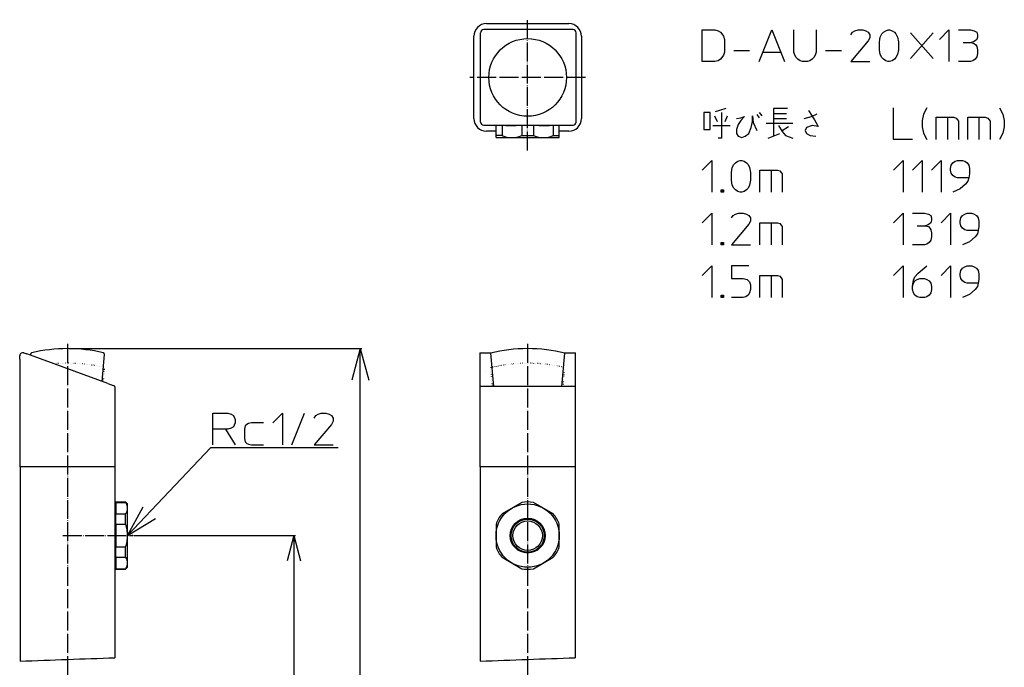
# Model space of a CAD drawing. Units: inches. Extents: x -576 to 149, y -289 to 712.
# Drawn here: x -473 to 149, y 303 to 712 of the extents above; entities that cross this region are included whole.
import ezdxf

# ---------------------------------------------------------------- set-up
doc = ezdxf.new("R2010")
doc.units = ezdxf.units.IN
doc.linetypes.add('DOT_CENTER', pattern=[14, 12, -1, 0, -1])
doc.linetypes.add('DOTTED', pattern=[1, 0, -1])
doc.layers.add('1', color=7, linetype='Continuous')
doc.layers.add('100', color=7, linetype='Continuous')
doc.styles.add('CONVERTER_11', font='txt.shx', dxfattribs={"width": 0.9})
doc.dimstyles.new('ME10_DIM_10', dxfattribs={"dimtxt": 20, "dimasz": 20, "dimexe": 1, "dimexo": 1, "dimgap": 1, "dimtad": 1, "dimdec": 3, "dimzin": 12, "dimdsep": 46, "dimtxsty": 'CONVERTER_11', "dimblk1": 'OPEN30', "dimblk2": 'OPEN30', "dimsah": 1, "dimcen": 0.09, "dimclrd": 2, "dimclre": 2, "dimclrt": 2, "dimadec": 0, "dimazin": 0, "dimtfac": 1, "dimtdec": 4, "dimtix": 1, "dimtmove": 0, "dimatfit": 3, "dimfxl": 1, "dimtolj": 1, "dimtzin": 0, "dimarcsym": 0})
doc.dimstyles.new('ME10_DIM_11', dxfattribs={"dimtxt": 20, "dimasz": 16, "dimexe": 1, "dimexo": 1, "dimgap": 1, "dimtad": 1, "dimdec": 3, "dimzin": 12, "dimdsep": 46, "dimtxsty": 'CONVERTER_11', "dimblk1": 'OPEN30', "dimblk2": 'OPEN30', "dimsah": 1, "dimcen": 0.09, "dimclrd": 2, "dimclre": 2, "dimclrt": 2, "dimadec": 0, "dimazin": 0, "dimtfac": 1, "dimtdec": 4, "dimtix": 1, "dimtmove": 0, "dimatfit": 3, "dimfxl": 1, "dimtolj": 1, "dimtzin": 0, "dimarcsym": 0})
doc.dimstyles.get("Standard").update_dxf_attribs({"dimtxt": 0.18, "dimasz": 0.18, "dimexe": 0.18, "dimexo": 0.0625, "dimgap": 0.09, "dimtad": 0, "dimtih": 1, "dimtoh": 1, "dimdec": 4, "dimzin": 0, "dimdsep": 46, "dimtxsty": 'Standard', "dimcen": 0.09, "dimadec": 0, "dimazin": 0, "dimtfac": 1, "dimtdec": 4, "dimtofl": 0, "dimtmove": 0, "dimatfit": 3, "dimfxl": 1, "dimtolj": 1, "dimtzin": 0, "dimarcsym": 0})

# ---------------------------------------------------------------- blocks, each defined once
blk = doc.blocks.new('*D1')
at = {"layer": '1', "color": 2, "linetype": 'Continuous'}
for p, q in [((-441.88, 504.2), (-256.84, 504.2)), ((-257.84, -233), (-257.84, 504.2)), ((-430.16, -233), (-256.84, -233))]:
    blk.add_line(p, q, dxfattribs=at)
at = {"layer": '1', "color": 2}
for p, q in [((-257.84, 504.2), (-263.2, 484.2)), ((-257.84, 504.2), (-252.49, 484.2)), ((-257.84, -233), (-263.2, -213)), ((-257.84, -233), (-252.49, -213))]:
    blk.add_line(p, q, dxfattribs=at)
at = {"layer": '1', "color": 2, "insert": (-258.84, 128.22), "char_height": 20, "attachment_point": 7, "rotation": 90, "line_spacing_factor": 0.60024, "style": 'CONVERTER_11'}
blk.add_mtext('L', dxfattribs=at)
blk = doc.blocks.new('_OPEN30')
at = {"color": 0, "linetype": 'ByBlock', "lineweight": -2}
for p, q in [((-1, 0.267949), (0, 0)), ((0, 0), (-1, -0.267949)), ((0, 0), (-1, 0))]:
    blk.add_line(p, q, dxfattribs=at)
blk = doc.blocks.new('*D3')
at = {"layer": '1', "color": 2, "linetype": 'Continuous'}
for p, q in [((-400.88, 386), (-298.77, 386)), ((-299.77, 386), (-299.77, -233)), ((-430.16, -233), (-298.77, -233))]:
    blk.add_line(p, q, dxfattribs=at)
at = {"layer": '1', "color": 2}
for p, q in [((-299.77, 386), (-304.06, 370)), ((-299.77, 386), (-295.49, 370)), ((-299.77, -233), (-304.06, -217)), ((-299.77, -233), (-295.49, -217))]:
    blk.add_line(p, q, dxfattribs=at)
at = {"layer": '1', "color": 2, "insert": (-301.44, 89.06), "char_height": 20, "attachment_point": 7, "rotation": 90, "line_spacing_factor": 0.60024, "style": 'CONVERTER_11'}
blk.add_mtext('呼び長さ', dxfattribs=at)

msp = doc.modelspace()

# ---------------------------------------------------------------- linework, layer by layer
at = {"color": 3, "linetype": 'Continuous'}
for p, q in [((-181.7171, 647.5), (-181.7171, 703.9)), ((-123.3171, 705.9), (-179.7171, 705.9)), ((-121.3171, 647.5), (-121.3171, 703.9)), ((-179.7171, 645.5), (-123.3171, 645.5)), ((-165.7302, 645.2), (-172, 645.2)), ((-171.5, 645.2), (-171.5, 645.5)), ((-168.2187, 645.2), (-168.2187, 638.95)), ((-165.7302, 645.2), (-159.1807, 645.2)), ((-144.8193, 645.2), (-159.1807, 645.2)), ((-155.7813, 645.2), (-155.7813, 638.95)), ((-148.2187, 645.2), (-148.2187, 638.95)), ((-144.8193, 645.2), (-138.2698, 645.2)), ((-132, 645.2), (-138.2698, 645.2)), ((-135.7813, 645.2), (-135.7813, 638.95)), ((-132.5, 645.2), (-132.5, 645.5)), ((-172, 637.7), (-169.3205, 637.7)), ((-169.3205, 637.7), (-152, 637.7)), ((-155.7813, 638.95), (-148.2187, 638.95)), ((-152, 637.7), (-134.6795, 637.7)), ((-152, 637.7), (-134.6795, 637.7)), ((-134.6795, 637.7), (-132, 637.7)), ((-473.0839, 497.5536), (-473.0839, 499.7726)), ((-470.3995, 501.5222), (-468.5893, 500.8629)), ((-466.2629, 500.0155), (-468.5893, 500.8629)), ((-417.4699, 482.2432), (-466.2629, 500.0155)), ((-182.2, 501.5222), (-182.2, 429.5)), ((-121.8, 429.5), (-121.8, 501.5222)), ((-473.0839, 497.5536), (-473.0839, 429.5)), ((-178.5, 489.5), (-178.5051, 489.5)), ((-417.4699, 482.2432), (-413.9995, 480.9792)), ((-412.6839, 429.5), (-412.6839, 479.0999)), ((-412.6839, 429.5), (-473.0839, 429.5)), ((-472.8839, 429.5), (-472.8839, 306.6481)), ((-412.8839, 429.5), (-412.8839, 308.8042)), ((-121.8, 429.5), (-182.2, 429.5)), ((-182, 429.5), (-182, 306.6481)), ((-122, 429.5), (-122, 308.8042)), ((-412.3839, 405.5), (-412.8839, 405.5)), ((-412.3839, 406.9109), (-412.3839, 407.25)), ((-412.3839, 407.25), (-406.1339, 407.25)), ((-412.3839, 406.9109), (-412.3839, 405.5)), ((-412.3839, 406.9109), (-406.1339, 406.9109)), ((-412.3839, 405.5), (-412.3839, 399.7302)), ((-404.8839, 406), (-406.1339, 407.25)), ((-406.1339, 406.9109), (-406.1339, 407.25)), ((-404.8839, 403.3205), (-404.8839, 406)), ((-412.3839, 393.1807), (-412.3839, 399.7302)), ((-412.3839, 399.7302), (-406.1339, 399.7302)), ((-406.1339, 393.1807), (-406.1339, 399.7302)), ((-404.8839, 386), (-404.8839, 403.3205)), ((-404.8839, 386), (-404.8839, 403.3205)), ((-412.3839, 393.1807), (-412.3839, 378.8193)), ((-412.3839, 393.1807), (-406.1339, 393.1807)), ((-404.8839, 368.6795), (-404.8839, 386)), ((-412.3839, 378.8193), (-406.1339, 378.8193)), ((-412.3839, 372.2698), (-412.3839, 378.8193)), ((-406.1339, 372.2698), (-406.1339, 378.8193)), ((-412.3839, 372.2698), (-412.3839, 366.5)), ((-412.3839, 372.2698), (-406.1339, 372.2698)), ((-404.8839, 366), (-404.8839, 368.6795)), ((-412.3839, 366.5), (-412.8839, 366.5)), ((-412.3839, 366.5), (-412.3839, 365.0891)), ((-412.3839, 364.75), (-412.3839, 365.0891)), ((-412.3839, 365.0891), (-406.1339, 365.0891)), ((-412.3839, 364.75), (-406.1339, 364.75)), ((-404.8839, 366), (-406.1339, 364.75)), ((-406.1339, 364.75), (-406.1339, 365.0891))]:
    msp.add_line(p, q, dxfattribs=at)
for centre, start, end in [((-179.7171, 703.9), 90, 180), ((-123.3171, 703.9), 0, 90), ((-179.7171, 647.5), 180, 270), ((-123.3171, 647.5), 270, 0), ((-471.0839, 499.643), 170.593583, 180), ((-471.0839, 499.643), 69.9864332, 170.593583), ((-414.6839, 479.0999), 0, 69.9864332)]:
    msp.add_arc(centre, 2, start, end, dxfattribs=at)
for points, knots in [([(-404.8839, 403.3205), (-404.9007, 403.6297), (-404.9342, 404.2482), (-405.1996, 405.1686), (-405.5948, 406.0651), (-405.9542, 406.6289), (-406.1339, 406.9109)], [0, 0, 0, 0, 0.92631934, 1.85263868, 2.85435336, 3.85606804, 3.85606804, 3.85606804, 3.85606804]), ([(-406.1339, 399.7302), (-405.9547, 400.0114), (-405.5961, 400.5738), (-405.2008, 401.4692), (-404.9345, 402.3903), (-404.9008, 403.0104), (-404.8839, 403.3205)], [0, 0, 0, 0, 0.99919434, 1.99838868, 2.92722578, 3.85606289, 3.85606289, 3.85606289, 3.85606289]), ([(-404.8839, 386), (-404.9, 386.6088), (-404.932, 387.8264), (-405.19, 389.6398), (-405.5788, 391.4316), (-405.9489, 392.5977), (-406.1339, 393.1807)], [0, 0, 0, 0, 1.82562467, 3.65124934, 5.48541966, 7.31958998, 7.31958998, 7.31958998, 7.31958998]), ([(-406.1339, 378.8193), (-405.9493, 379.4008), (-405.5801, 380.5637), (-405.1912, 382.3538), (-404.9323, 384.1688), (-404.9001, 385.3896), (-404.8839, 386)], [0, 0, 0, 0, 1.8293412, 3.65868239, 5.48913526, 7.31958812, 7.31958812, 7.31958812, 7.31958812]), ([(-404.8839, 368.6795), (-404.9007, 368.9887), (-404.9342, 369.6072), (-405.1996, 370.5276), (-405.5948, 371.4241), (-405.9542, 371.9879), (-406.1339, 372.2698)], [0, 0, 0, 0, 0.92631934, 1.85263868, 2.85435336, 3.85606804, 3.85606804, 3.85606804, 3.85606804]), ([(-406.1339, 365.0891), (-405.9547, 365.3703), (-405.5961, 365.9327), (-405.2008, 366.8282), (-404.9345, 367.7493), (-404.9008, 368.3694), (-404.8839, 368.6795)], [0, 0, 0, 0, 0.99919434, 1.99838868, 2.92722578, 3.85606289, 3.85606289, 3.85606289, 3.85606289])]:
    msp.add_open_spline(points, degree=3, knots=knots, dxfattribs=at)
at = {"layer": '1', "color": 3, "linetype": 'Continuous'}
for p, q in [((-178, 709.7), (-126, 709.7)), ((-186, 649.7), (-186, 701.7)), ((-118, 701.7), (-118, 649.7)), ((-172, 641.7), (-178, 641.7)), ((-172, 637.7), (-172, 645.2)), ((-132, 637.7), (-132, 645.2)), ((-126, 641.7), (-132, 641.7)), ((-168.2187, 638.95), (-172, 638.95)), ((-170, 637.7), (-132, 637.7)), ((-135.7813, 638.95), (-132, 638.95)), ((-466.3086, 500.5388), (-466.2629, 500.0155)), ((-420.949, 483.5105), (-419.4593, 500.5388)), ((-182.2, 501.5222), (-174.9867, 501.5222)), ((-175.5, 501.3995), (-173.6494, 480.2469)), ((-130.3506, 480.2469), (-128.5, 501.3995)), ((-129.0133, 501.5222), (-121.8, 501.5222)), ((-121.8, 480.2469), (-182.2, 480.2469)), ((-404.8839, 368), (-404.8839, 406)), ((-155.7813, 406.9109), (-168.2187, 399.7302)), ((-135.7813, 399.7302), (-148.2187, 406.9109)), ((-172, 393.1807), (-172, 378.8193)), ((-132, 378.8193), (-132, 393.1807)), ((-168.2187, 372.2698), (-155.7813, 365.0891)), ((-148.2187, 365.0891), (-135.7813, 372.2698))]:
    msp.add_line(p, q, dxfattribs=at)
at = {"layer": '1', "color": 1, "linetype": 'DOT_CENTER'}
for p, q in [((-152, 629.45), (-152, 712.2)), ((-115.5, 675.7), (-188.5, 675.7)), ((-442.8839, 507.2), (-442.8839, -236)), ((-152, 507.2), (-152, -236)), ((-445.8839, 386), (-401.8839, 386))]:
    msp.add_line(p, q, dxfattribs=at)
at = {"layer": '1', "color": 4, "linetype": 'Continuous'}
for p, q in [((-41.6848, 705.7267), (-33.6848, 705.7267)), ((-41.6848, 685.7267), (-41.6848, 705.7267)), ((-33.6848, 705.7267), (-31.6848, 705.2267)), ((-31.6848, 705.2267), (-30.1848, 704.2267)), ((-30.1848, 704.2267), (-29.1848, 703.2267)), ((-5.6848, 685.7267), (2.3152, 705.7267)), ((2.3152, 705.7267), (10.3152, 685.7267)), ((16.3152, 691.7267), (16.3152, 705.7267)), ((30.3152, 705.7267), (30.3152, 691.7267)), ((52.3152, 702.7267), (53.3152, 704.2267)), ((53.3152, 704.2267), (54.8152, 705.2267)), ((54.8152, 705.2267), (56.8152, 705.7267)), ((56.8152, 705.7267), (59.8152, 705.7267)), ((59.8152, 705.7267), (61.8152, 705.2267)), ((61.8152, 705.2267), (63.3152, 704.2267)), ((63.3152, 704.2267), (64.3152, 702.7267)), ((71.8152, 703.2267), (72.8152, 704.2267)), ((72.8152, 704.2267), (74.3152, 705.2267)), ((74.3152, 705.2267), (75.8152, 705.7267)), ((75.8152, 705.7267), (76.8152, 705.7267)), ((76.8152, 705.7267), (78.3152, 705.2267)), ((78.3152, 705.2267), (79.8152, 704.2267)), ((79.8152, 704.2267), (80.8152, 703.2267)), ((90.0652, 703.9767), (104.3152, 687.7267)), ((90.0652, 687.7267), (104.3152, 703.9767)), ((108.3152, 699.7267), (114.3152, 705.7267)), ((114.3152, 705.7267), (114.3152, 685.7267)), ((120.3152, 705.7267), (127.8152, 705.7267)), ((127.8152, 705.7267), (130.3152, 705.2267)), ((130.3152, 705.2267), (131.8152, 704.2267)), ((131.8152, 704.2267), (132.3152, 702.7267)), ((-29.1848, 703.2267), (-28.1848, 701.7267)), ((-28.1848, 701.7267), (-27.6848, 699.7267)), ((-27.6848, 699.7267), (-27.6848, 691.7267)), ((63.3152, 698.7267), (52.3152, 685.7267)), ((64.3152, 700.7267), (63.3152, 698.7267)), ((64.3152, 702.7267), (64.3152, 700.7267)), ((70.3152, 698.2267), (70.8152, 701.2267)), ((70.3152, 693.2267), (70.3152, 698.2267)), ((70.8152, 701.2267), (71.8152, 703.2267)), ((80.8152, 703.2267), (81.8152, 701.2267)), ((81.8152, 701.2267), (82.3152, 698.2267)), ((82.3152, 698.2267), (82.3152, 693.2267)), ((123.3152, 697.7267), (128.3152, 697.7267)), ((129.8152, 698.2267), (128.3152, 697.7267)), ((128.3152, 697.7267), (130.3152, 697.2267)), ((130.8152, 698.7267), (129.8152, 698.2267)), ((130.3152, 697.2267), (131.3152, 696.2267)), ((131.8152, 699.7267), (130.8152, 698.7267)), ((132.3152, 701.2267), (131.8152, 699.7267)), ((132.3152, 702.7267), (132.3152, 701.2267)), ((-27.6848, 691.7267), (-28.1848, 689.7267)), ((-21.6848, 692.7267), (-11.6848, 692.7267)), ((-3.1848, 691.7267), (7.8152, 691.7267)), ((16.8152, 689.7267), (16.3152, 691.7267)), ((30.3152, 691.7267), (29.8152, 689.7267)), ((36.3152, 692.7267), (46.3152, 692.7267)), ((70.8152, 690.2267), (70.3152, 693.2267)), ((82.3152, 693.2267), (81.8152, 690.2267)), ((131.3152, 696.2267), (131.8152, 695.2267)), ((131.8152, 695.2267), (132.3152, 693.2267)), ((132.3152, 693.2267), (132.3152, 690.7267)), ((-33.6848, 685.7267), (-41.6848, 685.7267)), ((-31.6848, 686.2267), (-33.6848, 685.7267)), ((-30.1848, 687.2267), (-31.6848, 686.2267)), ((-29.1848, 688.2267), (-30.1848, 687.2267)), ((-28.1848, 689.7267), (-29.1848, 688.2267)), ((17.8152, 688.2267), (16.8152, 689.7267)), ((18.8152, 687.2267), (17.8152, 688.2267)), ((20.3152, 686.2267), (18.8152, 687.2267)), ((21.8152, 685.7267), (20.3152, 686.2267)), ((24.8152, 685.7267), (21.8152, 685.7267)), ((26.3152, 686.2267), (24.8152, 685.7267)), ((27.8152, 687.2267), (26.3152, 686.2267)), ((28.8152, 688.2267), (27.8152, 687.2267)), ((29.8152, 689.7267), (28.8152, 688.2267)), ((52.3152, 685.7267), (64.3152, 685.7267)), ((71.8152, 688.2267), (70.8152, 690.2267)), ((72.8152, 687.2267), (71.8152, 688.2267)), ((74.3152, 686.2267), (72.8152, 687.2267)), ((75.8152, 685.7267), (74.3152, 686.2267)), ((76.8152, 685.7267), (75.8152, 685.7267)), ((78.3152, 686.2267), (76.8152, 685.7267)), ((79.8152, 687.2267), (78.3152, 686.2267)), ((80.8152, 688.2267), (79.8152, 687.2267)), ((81.8152, 690.2267), (80.8152, 688.2267)), ((127.8152, 685.7267), (120.3152, 685.7267)), ((129.3152, 686.2267), (127.8152, 685.7267)), ((130.8152, 687.2267), (129.3152, 686.2267)), ((131.8152, 688.7267), (130.8152, 687.2267)), ((132.3152, 690.7267), (131.8152, 688.7267)), ((-30.6848, 654.7296), (-33.4348, 653.9796)), ((-26.6848, 655.9796), (-30.6848, 654.7296)), ((3.3152, 655.9796), (3.3152, 652.7296)), ((12.3152, 655.9796), (3.3152, 655.9796)), ((25.5652, 654.7296), (29.3152, 648.9796)), ((79.2816, 636.4796), (79.2816, 656.4796)), ((100.2816, 656.4796), (98.2816, 652.4796)), ((146.2816, 656.4796), (148.2816, 652.4796)), ((-40.6848, 653.4796), (-40.6848, 642.7296)), ((-36.6848, 653.4796), (-40.6848, 653.4796)), ((-36.6848, 642.7296), (-36.6848, 653.4796)), ((-33.9348, 651.4796), (-32.1848, 647.7296)), ((-29.4348, 653.4796), (-29.4348, 637.2296)), ((-27.1848, 647.7296), (-25.6848, 651.4796)), ((-19.9348, 649.7296), (-17.1848, 650.2296)), ((-17.1848, 648.4796), (-18.9348, 645.9796)), ((-14.9348, 650.9796), (-17.1848, 648.4796)), ((-17.1848, 650.2296), (-14.9348, 650.9796)), ((-10.6848, 643.9796), (-9.9348, 647.7296)), ((-9.9348, 651.4796), (-9.4348, 647.2296)), ((-9.9348, 647.7296), (-9.9348, 651.4796)), ((-7.1848, 652.2296), (-5.6848, 650.2296)), ((-5.6848, 653.4796), (-3.9348, 651.4796)), ((3.3152, 652.7296), (3.3152, 638.4796)), ((11.5652, 652.7296), (3.3152, 652.7296)), ((3.3152, 649.7296), (11.5652, 649.7296)), ((22.8152, 649.7296), (27.3152, 650.9796)), ((27.3152, 650.9796), (31.0652, 652.7296)), ((29.3152, 648.9796), (31.5652, 644.7296)), ((98.2816, 652.4796), (97.2816, 648.4796)), ((97.2816, 648.4796), (97.2816, 644.4796)), ((106.2816, 650.4796), (113.2816, 650.4796)), ((106.2816, 636.4796), (106.2816, 650.4796)), ((113.2816, 650.4796), (117.2816, 650.4796)), ((113.2816, 650.4796), (113.2816, 636.4796)), ((117.2816, 650.4796), (118.7816, 649.9796)), ((118.7816, 649.9796), (119.7816, 648.9796)), ((119.7816, 648.9796), (120.2816, 647.9796)), ((120.2816, 647.9796), (120.2816, 636.4796)), ((126.2816, 650.4796), (133.2816, 650.4796)), ((126.2816, 636.4796), (126.2816, 650.4796)), ((133.2816, 650.4796), (137.2816, 650.4796)), ((133.2816, 650.4796), (133.2816, 636.4796)), ((137.2816, 650.4796), (138.7816, 649.9796)), ((138.7816, 649.9796), (139.7816, 648.9796)), ((139.7816, 648.9796), (140.2816, 647.9796)), ((140.2816, 647.9796), (140.2816, 636.4796)), ((148.2816, 652.4796), (149.2816, 648.4796)), ((149.2816, 648.4796), (149.2816, 644.4796)), ((-40.6848, 642.7296), (-36.6848, 642.7296)), ((-34.9348, 645.2296), (-23.9348, 645.2296)), ((-18.9348, 645.9796), (-19.9348, 642.7296)), ((-19.9348, 642.7296), (-19.9348, 640.2296)), ((-12.1848, 640.2296), (-10.6848, 643.9796)), ((-9.4348, 647.2296), (-7.1848, 642.2296)), ((15.5652, 646.4796), (-1.1848, 646.4796)), ((6.5652, 645.2296), (8.8152, 641.4796)), ((8.8152, 642.2296), (12.8152, 644.7296)), ((8.8152, 641.4796), (11.0652, 638.9796)), ((24.3152, 643.9796), (23.3152, 642.2296)), ((23.3152, 642.2296), (24.3152, 640.2296)), ((27.8152, 645.2296), (24.3152, 643.9796)), ((31.5652, 644.7296), (27.8152, 645.2296)), ((97.2816, 644.4796), (98.2816, 640.4796)), ((149.2816, 644.4796), (148.2816, 640.4796)), ((-29.4348, 637.2296), (-31.6848, 637.2296)), ((-19.9348, 640.2296), (-18.9348, 638.4796)), ((-18.9348, 638.4796), (-16.6848, 637.7296)), ((-16.6848, 637.7296), (-14.4348, 638.4796)), ((-14.4348, 638.4796), (-12.1848, 640.2296)), ((0.0652, 637.2296), (7.3152, 640.2296)), ((11.0652, 638.9796), (15.5652, 637.2296)), ((24.3152, 640.2296), (26.5652, 638.9796)), ((26.5652, 638.9796), (30.0652, 638.4796)), ((91.2816, 636.4796), (79.2816, 636.4796)), ((98.2816, 640.4796), (100.2816, 636.4796)), ((148.2816, 640.4796), (146.2816, 636.4796)), ((-41.6848, 617.1596), (-35.6848, 623.1596)), ((-35.6848, 623.1596), (-35.6848, 603.1596)), ((-20.6848, 621.6596), (-19.1848, 622.6596)), ((-19.1848, 622.6596), (-17.6848, 623.1596)), ((-17.6848, 623.1596), (-16.6848, 623.1596)), ((-16.6848, 623.1596), (-15.1848, 622.6596)), ((-15.1848, 622.6596), (-13.6848, 621.6596)), ((79.2816, 617.1596), (85.2816, 623.1596)), ((85.2816, 623.1596), (85.2816, 603.1596)), ((91.2816, 617.1596), (97.2816, 623.1596)), ((97.2816, 623.1596), (97.2816, 603.1596)), ((103.2816, 617.1596), (109.2816, 623.1596)), ((109.2816, 623.1596), (109.2816, 603.1596)), ((116.7816, 621.6596), (118.2816, 622.6596)), ((118.2816, 622.6596), (119.7816, 623.1596)), ((119.7816, 623.1596), (122.7816, 623.1596)), ((122.7816, 623.1596), (124.2816, 622.6596)), ((124.2816, 622.6596), (125.7816, 621.6596)), ((-23.1848, 615.6596), (-22.6848, 618.6596)), ((-22.6848, 618.6596), (-21.6848, 620.6596)), ((-21.6848, 620.6596), (-20.6848, 621.6596)), ((-13.6848, 621.6596), (-12.6848, 620.6596)), ((-12.6848, 620.6596), (-11.6848, 618.6596)), ((-11.6848, 618.6596), (-11.1848, 615.6596)), ((-5.1848, 617.1596), (1.8152, 617.1596)), ((-5.1848, 603.1596), (-5.1848, 617.1596)), ((1.8152, 617.1596), (5.8152, 617.1596)), ((1.8152, 617.1596), (1.8152, 603.1596)), ((5.8152, 617.1596), (7.3152, 616.6596)), ((7.3152, 616.6596), (8.3152, 615.6596)), ((115.2816, 618.1596), (115.7816, 620.1596)), ((115.2816, 617.1596), (115.2816, 618.1596)), ((115.7816, 615.1596), (115.2816, 617.1596)), ((115.7816, 620.1596), (116.7816, 621.6596)), ((125.7816, 621.6596), (126.7816, 620.1596)), ((126.7816, 620.1596), (127.2816, 618.1596)), ((127.2816, 618.1596), (127.2816, 614.6596)), ((-23.1848, 610.6596), (-23.1848, 615.6596)), ((-22.6848, 607.6596), (-23.1848, 610.6596)), ((-11.1848, 610.6596), (-11.6848, 607.6596)), ((-11.1848, 615.6596), (-11.1848, 610.6596)), ((8.3152, 615.6596), (8.8152, 614.6596)), ((8.8152, 614.6596), (8.8152, 603.1596)), ((116.7816, 613.6596), (115.7816, 615.1596)), ((118.2816, 612.6596), (116.7816, 613.6596)), ((119.7816, 612.1596), (118.2816, 612.6596)), ((126.7816, 612.1596), (119.7816, 612.1596)), ((126.2816, 610.1596), (124.7816, 608.1596)), ((126.7816, 612.1596), (126.2816, 610.1596)), ((127.2816, 614.6596), (126.7816, 612.1596)), ((-29.6848, 604.6596), (-28.1848, 604.6596)), ((-29.6848, 603.1596), (-29.6848, 604.6596)), ((-29.1848, 604.1596), (-28.6848, 604.1596)), ((-29.1848, 603.6596), (-29.1848, 604.1596)), ((-28.6848, 604.1596), (-28.6848, 603.6596)), ((-28.1848, 604.6596), (-28.1848, 603.1596)), ((-21.6848, 605.6596), (-22.6848, 607.6596)), ((-20.6848, 604.6596), (-21.6848, 605.6596)), ((-19.1848, 603.6596), (-20.6848, 604.6596)), ((-13.6848, 604.6596), (-15.1848, 603.6596)), ((-12.6848, 605.6596), (-13.6848, 604.6596)), ((-11.6848, 607.6596), (-12.6848, 605.6596)), ((121.2816, 605.1596), (116.7816, 603.1596)), ((124.7816, 608.1596), (121.2816, 605.1596)), ((-28.1848, 603.1596), (-29.6848, 603.1596)), ((-28.6848, 603.6596), (-29.1848, 603.6596)), ((-17.6848, 603.1596), (-19.1848, 603.6596)), ((-16.6848, 603.1596), (-17.6848, 603.1596)), ((-15.1848, 603.6596), (-16.6848, 603.1596)), ((-41.6848, 583.8396), (-35.6848, 589.8396)), ((-35.6848, 589.8396), (-35.6848, 569.8396)), ((-23.1848, 586.8396), (-22.1848, 588.3396)), ((-22.1848, 588.3396), (-20.6848, 589.3396)), ((-20.6848, 589.3396), (-18.6848, 589.8396)), ((-18.6848, 589.8396), (-15.6848, 589.8396)), ((-15.6848, 589.8396), (-13.6848, 589.3396)), ((-13.6848, 589.3396), (-12.1848, 588.3396)), ((-12.1848, 588.3396), (-11.1848, 586.8396)), ((-11.1848, 586.8396), (-11.1848, 584.8396)), ((79.2816, 583.8396), (85.2816, 589.8396)), ((85.2816, 589.8396), (85.2816, 569.8396)), ((91.2816, 589.8396), (98.7816, 589.8396)), ((98.7816, 589.8396), (101.2816, 589.3396)), ((101.2816, 589.3396), (102.7816, 588.3396)), ((102.7816, 588.3396), (103.2816, 586.8396)), ((103.2816, 585.3396), (102.7816, 583.8396)), ((103.2816, 586.8396), (103.2816, 585.3396)), ((109.2816, 583.8396), (115.2816, 589.8396)), ((115.2816, 589.8396), (115.2816, 569.8396)), ((121.2816, 584.8396), (121.7816, 586.8396)), ((121.7816, 586.8396), (122.7816, 588.3396)), ((122.7816, 588.3396), (124.2816, 589.3396)), ((124.2816, 589.3396), (125.7816, 589.8396)), ((125.7816, 589.8396), (128.7816, 589.8396)), ((128.7816, 589.8396), (130.2816, 589.3396)), ((130.2816, 589.3396), (131.7816, 588.3396)), ((131.7816, 588.3396), (132.7816, 586.8396)), ((132.7816, 586.8396), (133.2816, 584.8396)), ((-12.1848, 582.8396), (-23.1848, 569.8396)), ((-11.1848, 584.8396), (-12.1848, 582.8396)), ((-5.1848, 583.8396), (1.8152, 583.8396)), ((-5.1848, 569.8396), (-5.1848, 583.8396)), ((1.8152, 583.8396), (5.8152, 583.8396)), ((1.8152, 583.8396), (1.8152, 569.8396)), ((5.8152, 583.8396), (7.3152, 583.3396)), ((7.3152, 583.3396), (8.3152, 582.3396)), ((8.3152, 582.3396), (8.8152, 581.3396)), ((8.8152, 581.3396), (8.8152, 569.8396)), ((94.2816, 581.8396), (99.2816, 581.8396)), ((100.7816, 582.3396), (99.2816, 581.8396)), ((99.2816, 581.8396), (101.2816, 581.3396)), ((101.7816, 582.8396), (100.7816, 582.3396)), ((101.2816, 581.3396), (102.2816, 580.3396)), ((102.7816, 583.8396), (101.7816, 582.8396)), ((102.2816, 580.3396), (102.7816, 579.3396)), ((102.7816, 579.3396), (103.2816, 577.3396)), ((121.2816, 583.8396), (121.2816, 584.8396)), ((121.7816, 581.8396), (121.2816, 583.8396)), ((122.7816, 580.3396), (121.7816, 581.8396)), ((124.2816, 579.3396), (122.7816, 580.3396)), ((125.7816, 578.8396), (124.2816, 579.3396)), ((132.7816, 578.8396), (125.7816, 578.8396)), ((132.7816, 578.8396), (132.2816, 576.8396)), ((133.2816, 581.3396), (132.7816, 578.8396)), ((133.2816, 584.8396), (133.2816, 581.3396)), ((102.7816, 572.8396), (101.7816, 571.3396)), ((103.2816, 574.8396), (102.7816, 572.8396)), ((103.2816, 577.3396), (103.2816, 574.8396)), ((130.7816, 574.8396), (127.2816, 571.8396)), ((132.2816, 576.8396), (130.7816, 574.8396)), ((-29.6848, 571.3396), (-28.1848, 571.3396)), ((-29.6848, 569.8396), (-29.6848, 571.3396)), ((-28.1848, 569.8396), (-29.6848, 569.8396)), ((-29.1848, 570.8396), (-28.6848, 570.8396)), ((-29.1848, 570.3396), (-29.1848, 570.8396)), ((-28.6848, 570.3396), (-29.1848, 570.3396)), ((-28.6848, 570.8396), (-28.6848, 570.3396)), ((-28.1848, 571.3396), (-28.1848, 569.8396)), ((-23.1848, 569.8396), (-11.1848, 569.8396)), ((98.7816, 569.8396), (91.2816, 569.8396)), ((100.2816, 570.3396), (98.7816, 569.8396)), ((101.7816, 571.3396), (100.2816, 570.3396)), ((127.2816, 571.8396), (122.7816, 569.8396)), ((-41.6848, 550.5196), (-35.6848, 556.5196)), ((-35.6848, 556.5196), (-35.6848, 536.5196)), ((-23.1848, 556.5196), (-23.1848, 548.5196)), ((-12.1848, 556.5196), (-23.1848, 556.5196)), ((79.2816, 550.5196), (85.2816, 556.5196)), ((85.2816, 556.5196), (85.2816, 536.5196)), ((94.7816, 552.0196), (100.2816, 556.5196)), ((109.2816, 550.5196), (115.2816, 556.5196)), ((115.2816, 556.5196), (115.2816, 536.5196)), ((121.7816, 553.5196), (122.7816, 555.0196)), ((122.7816, 555.0196), (124.2816, 556.0196)), ((124.2816, 556.0196), (125.7816, 556.5196)), ((125.7816, 556.5196), (128.7816, 556.5196)), ((128.7816, 556.5196), (130.2816, 556.0196)), ((130.2816, 556.0196), (131.7816, 555.0196)), ((131.7816, 555.0196), (132.7816, 553.5196)), ((-23.1848, 548.5196), (-15.6848, 548.5196)), ((-15.6848, 548.5196), (-13.1848, 548.0196)), ((-13.1848, 548.0196), (-11.6848, 546.5196)), ((-5.1848, 550.5196), (1.8152, 550.5196)), ((-5.1848, 536.5196), (-5.1848, 550.5196)), ((1.8152, 550.5196), (5.8152, 550.5196)), ((1.8152, 550.5196), (1.8152, 536.5196)), ((5.8152, 550.5196), (7.3152, 550.0196)), ((7.3152, 550.0196), (8.3152, 549.0196)), ((8.3152, 549.0196), (8.8152, 548.0196)), ((8.8152, 548.0196), (8.8152, 536.5196)), ((91.7816, 547.5196), (92.7816, 549.5196)), ((92.7816, 549.5196), (94.7816, 552.0196)), ((92.7816, 547.0196), (94.2816, 548.0196)), ((94.2816, 548.0196), (95.7816, 548.5196)), ((95.7816, 548.5196), (98.7816, 548.5196)), ((98.7816, 548.5196), (100.2816, 548.0196)), ((100.2816, 548.0196), (101.7816, 547.0196)), ((121.2816, 551.5196), (121.7816, 553.5196)), ((121.2816, 550.5196), (121.2816, 551.5196)), ((121.7816, 548.5196), (121.2816, 550.5196)), ((122.7816, 547.0196), (121.7816, 548.5196)), ((132.7816, 553.5196), (133.2816, 551.5196)), ((133.2816, 548.0196), (132.7816, 545.5196)), ((133.2816, 551.5196), (133.2816, 548.0196)), ((-11.6848, 546.5196), (-11.1848, 544.5196)), ((-11.1848, 541.5196), (-11.6848, 539.5196)), ((-11.1848, 544.5196), (-11.1848, 541.5196)), ((91.2816, 543.5196), (91.7816, 547.5196)), ((91.2816, 543.5196), (91.7816, 545.5196)), ((91.2816, 541.5196), (91.2816, 543.5196)), ((91.7816, 539.5196), (91.2816, 541.5196)), ((91.7816, 545.5196), (92.7816, 547.0196)), ((101.7816, 547.0196), (102.7816, 545.5196)), ((102.7816, 545.5196), (103.2816, 543.5196)), ((103.2816, 541.5196), (102.7816, 539.5196)), ((103.2816, 543.5196), (103.2816, 541.5196)), ((124.2816, 546.0196), (122.7816, 547.0196)), ((125.7816, 545.5196), (124.2816, 546.0196)), ((132.7816, 545.5196), (125.7816, 545.5196)), ((130.7816, 541.5196), (127.2816, 538.5196)), ((132.2816, 543.5196), (130.7816, 541.5196)), ((132.7816, 545.5196), (132.2816, 543.5196)), ((-29.6848, 538.0196), (-28.1848, 538.0196)), ((-29.6848, 536.5196), (-29.6848, 538.0196)), ((-28.1848, 536.5196), (-29.6848, 536.5196)), ((-29.1848, 537.5196), (-28.6848, 537.5196)), ((-29.1848, 537.0196), (-29.1848, 537.5196)), ((-28.6848, 537.0196), (-29.1848, 537.0196)), ((-28.6848, 537.5196), (-28.6848, 537.0196)), ((-28.1848, 538.0196), (-28.1848, 536.5196)), ((-15.6848, 536.5196), (-23.1848, 536.5196)), ((-14.1848, 537.0196), (-15.6848, 536.5196)), ((-12.6848, 538.0196), (-14.1848, 537.0196)), ((-11.6848, 539.5196), (-12.6848, 538.0196)), ((92.7816, 538.0196), (91.7816, 539.5196)), ((94.2816, 537.0196), (92.7816, 538.0196)), ((95.7816, 536.5196), (94.2816, 537.0196)), ((98.7816, 536.5196), (95.7816, 536.5196)), ((100.2816, 537.0196), (98.7816, 536.5196)), ((101.7816, 538.0196), (100.2816, 537.0196)), ((102.7816, 539.5196), (101.7816, 538.0196)), ((127.2816, 538.5196), (122.7816, 536.5196)), ((-350.9813, 463.3379), (-341.4813, 463.3379)), ((-350.9813, 453.3379), (-350.9813, 463.3379)), ((-341.4813, 463.3379), (-339.4813, 462.8379)), ((-339.4813, 462.8379), (-337.9813, 461.8379)), ((-337.9813, 461.8379), (-337.4813, 460.8379)), ((-337.4813, 460.8379), (-336.9813, 459.3379)), ((-312.9813, 457.3379), (-306.9813, 463.3379)), ((-306.9813, 463.3379), (-306.9813, 443.3379)), ((-300.9813, 443.3379), (-292.9813, 463.3379)), ((-286.9813, 460.3379), (-285.9813, 461.8379)), ((-285.9813, 461.8379), (-284.4813, 462.8379)), ((-284.4813, 462.8379), (-282.4813, 463.3379)), ((-282.4813, 463.3379), (-279.4813, 463.3379)), ((-279.4813, 463.3379), (-277.4813, 462.8379)), ((-277.4813, 462.8379), (-275.9813, 461.8379)), ((-275.9813, 461.8379), (-274.9813, 460.3379)), ((-337.9813, 454.8379), (-339.4813, 453.8379)), ((-337.4813, 455.8379), (-337.9813, 454.8379)), ((-336.9813, 457.3379), (-337.4813, 455.8379)), ((-336.9813, 459.3379), (-336.9813, 457.3379)), ((-330.4813, 455.3379), (-330.9813, 453.3379)), ((-329.4813, 456.3379), (-330.4813, 455.3379)), ((-328.4813, 456.8379), (-329.4813, 456.3379)), ((-326.4813, 457.3379), (-328.4813, 456.8379)), ((-318.9813, 457.3379), (-326.4813, 457.3379)), ((-275.9813, 456.3379), (-286.9813, 443.3379)), ((-274.9813, 458.3379), (-275.9813, 456.3379)), ((-274.9813, 460.3379), (-274.9813, 458.3379)), ((-350.9813, 443.3379), (-350.9813, 453.3379)), ((-342.9813, 453.3379), (-350.9813, 453.3379)), ((-342.9813, 453.3379), (-336.9813, 443.3379)), ((-341.4813, 453.3379), (-342.9813, 453.3379)), ((-339.4813, 453.8379), (-341.4813, 453.3379)), ((-330.9813, 453.3379), (-330.9813, 447.3379)), ((-330.9813, 447.3379), (-330.4813, 445.3379)), ((-330.4813, 445.3379), (-329.4813, 444.3379)), ((-329.4813, 444.3379), (-328.4813, 443.8379)), ((-328.4813, 443.8379), (-326.4813, 443.3379)), ((-326.4813, 443.3379), (-318.9813, 443.3379)), ((-286.9813, 443.3379), (-274.9813, 443.3379)), ((-404.8839, 386), (-395.073, 404.2336)), ((-404.8839, 386), (-387.2706, 396.8853))]:
    msp.add_line(p, q, dxfattribs=at)
at = {"layer": '1', "color": 6, "linetype": 'DOTTED'}
for p, q in [((-175.5, 492.1995), (-174.4543, 480.2469)), ((-129.5457, 480.2469), (-128.5, 492.1995)), ((-420.169, 483.2263), (-419.4593, 491.3388))]:
    msp.add_line(p, q, dxfattribs=at)
at = {"layer": '1', "color": 3, "linetype": 'Continuous'}
for centre, radius in [((-152, 675.7), 24.5561), ((-152, 386), 20), ((-152, 386), 11), ((-152, 386), 10.4775)]:
    msp.add_circle(centre, radius, dxfattribs=at)
for centre, radius, start, end in [((-178, 701.7), 8, 90, 180), ((-126, 701.7), 8, 0, 90), ((-178, 649.7), 8, 180, 270), ((-126, 649.7), 8, 270, 0), ((-162, 653.7937), 16.0937, 247.2691391, 292.7308609), ((-142, 653.7937), 16.0937, 247.2691391, 292.7308609), ((-442.8839, 404.2), 100, 90, 103.0940699), ((-442.8839, 404.2), 100, 76.860686, 90), ((-152, 404.2), 100, 90, 103.5916228), ((-152, 404.2), 100, 76.4083772, 90), ((-465.3124, 500.6259), 1, 103.0940699, 185), ((-420.4554, 500.6259), 1, 355, 76.9059301), ((-152, 386), 21.25, 79.7499228, 100.2500772), ((-152, 386), 21.25, 139.7499228, 160.2500772), ((-152, 386), 21.25, 19.7499228, 40.2500772), ((-152, 386), 21.25, 199.7499228, 220.2500772), ((-152, 386), 21.25, 319.7499228, 340.2500772), ((-152, 386), 21.25, 259.7499228, 280.2500772)]:
    msp.add_arc(centre, radius, start, end, dxfattribs=at)
at = {"layer": '1', "color": 6, "linetype": 'DOTTED'}
for centre, radius, start, end in [((-442.8839, 395), 100, 90, 94.9297827), ((-442.8839, 395), 100, 76.9059301, 90), ((-420.4554, 491.4259), 1, 355, 76.9059301), ((-152, 395), 100, 90, 103.5916228), ((-152, 395), 100, 76.4083772, 90)]:
    msp.add_arc(centre, radius, start, end, dxfattribs=at)
at = {"layer": '1', "color": 1, "linetype": 'Continuous'}
for points in [[(-472.8839, 306.6481), (-462.8839, 307.007), (-442.8839, 307.7247), (-422.8839, 308.4444), (-412.8839, 308.8042)], [(-182, 306.6481), (-172, 307.007), (-151.9999, 307.7247), (-132, 308.4444), (-122, 308.8042)]]:
    msp.add_open_spline(points, degree=3, dxfattribs=at)
at = {"layer": '1', "color": 7}
for p in [(-442.8839, 504.2), (-442.8839, 504.2), (-401.8839, 386)]:
    msp.add_point(p, dxfattribs=at)
at = {"layer": '100', "color": 3, "linetype": 'Continuous'}
msp.add_circle((-152, 386), 9.3155, dxfattribs=at)

# ---------------------------------------------------------------- dimensions: what is measured, and where the dimension line sits
at = {"layer": '1'}
for base, p1, p2, text, dimstyle, picture, middle in [((-257.845, 504.2), (-431.1613, -233), (-442.8839, 504.2), 'L', 'ME10_DIM_10', '*D1', (-268.845, 135.6)), ((-299.7743, -233), (-401.8839, 386), (-431.1613, -233), '呼び長さ', 'ME10_DIM_11', '*D3', (-311.441, 118.5785))]:
    dim = msp.add_linear_dim(base=base, p1=p1, p2=p2, angle=90, text=text, dimstyle=dimstyle, dxfattribs=at)
    dim.commit()
    dim.dimension.update_dxf_attribs({"geometry": picture, "text_midpoint": middle, "text_rotation": 90})

# ---------------------------------------------------------------- leaders
at = {"layer": '1', "color": 4, "linetype": 'Continuous', "has_arrowhead": 0}
msp.add_leader([(-404.8839, 386), (-352.3575, 441.7721), (-271.8448, 441.7508)], dimstyle='Standard', dxfattribs=at)

doc.saveas('drawing.dxf')
